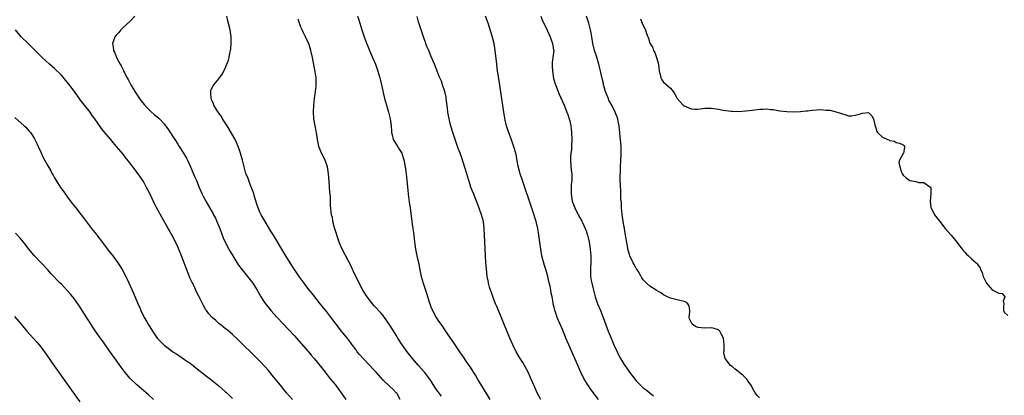
# Model space of a CAD drawing. Units: inches. Extents: x 2646000 to 2649000, y 1470530 to 1473000.
# Drawn here: x 2647319 to 2647607, y 1471104 to 1471214 of the extents above; entities that cross this region are included whole.
import ezdxf

# ---------------------------------------------------------------- set-up
doc = ezdxf.new("R2010")
doc.units = ezdxf.units.IN
doc.header["$MEASUREMENT"] = 0
doc.layers.add('LD26461470_10ft', color=91, linetype='Continuous')

msp = doc.modelspace()

# ---------------------------------------------------------------- linework, layer by layer
at = {"layer": 'LD26461470_10ft'}
for points, elevation in [([(2647352.45, 1471215), (2647351, 1471213.48), (2647349, 1471211.7), (2647348.67, 1471211.33), (2647348.35, 1471211), (2647347.74, 1471210.26), (2647347, 1471209.47), (2647346.63, 1471209), (2647346.45, 1471208.45), (2647345.9, 1471207), (2647346.1, 1471206.1), (2647346.2, 1471205), (2647346.51, 1471204.51), (2647347.2, 1471202.8), (2647348.17, 1471201), (2647348.5, 1471200.5), (2647349.13, 1471199.13), (2647349.17, 1471199), (2647349.32, 1471198.68), (2647350.17, 1471197), (2647350.49, 1471196.49), (2647351.19, 1471195.2), (2647351.27, 1471195), (2647352.45, 1471193), (2647353.82, 1471191), (2647354.31, 1471190.31), (2647355.21, 1471189.21), (2647356.14, 1471188.14), (2647357, 1471187.32), (2647358.25, 1471186.25), (2647359.34, 1471185.34), (2647359.69, 1471185), (2647361, 1471183.57), (2647361.46, 1471183), (2647362.11, 1471182.11), (2647364.14, 1471179), (2647365, 1471177.64), (2647365.44, 1471177), (2647366.71, 1471175), (2647367.55, 1471173.55), (2647367.83, 1471173), (2647368.76, 1471171), (2647370.03, 1471168.03), (2647370.45, 1471167), (2647371.29, 1471165), (2647372.17, 1471163), (2647372.44, 1471162.44), (2647373.18, 1471161), (2647375.31, 1471157.31), (2647375.46, 1471157), (2647375.99, 1471155.99), (2647376.6, 1471154.6), (2647377, 1471153.65), (2647377.26, 1471153), (2647378.28, 1471150.28), (2647378.85, 1471149), (2647379.89, 1471147), (2647380.29, 1471146.29), (2647381.07, 1471145), (2647382.57, 1471142.57), (2647383.42, 1471141.42), (2647385.43, 1471139), (2647386.96, 1471137), (2647388.2, 1471135), (2647389.22, 1471133.22), (2647389.99, 1471131.99), (2647390.64, 1471131), (2647391.68, 1471129.68), (2647392.22, 1471129), (2647394.03, 1471127), (2647397.43, 1471123.43), (2647399, 1471121.74), (2647403.22, 1471117), (2647404.02, 1471116.02), (2647404.89, 1471115), (2647407, 1471112.38), (2647408.06, 1471111), (2647409, 1471109.88), (2647409.68, 1471109), (2647411, 1471107.39), (2647412.79, 1471105), (2647414.14, 1471103)], 8890), ([(2647430.01, 1471103), (2647429, 1471104.84), (2647428.87, 1471105), (2647427.96, 1471105.96), (2647427, 1471106.86), (2647425, 1471108.7), (2647422.98, 1471111), (2647422.04, 1471112.04), (2647421.07, 1471113.07), (2647419.17, 1471115), (2647418.15, 1471116.15), (2647417.46, 1471117), (2647417, 1471117.6), (2647416.43, 1471118.43), (2647416.01, 1471119), (2647415.6, 1471119.6), (2647414.74, 1471120.74), (2647412.86, 1471123), (2647411.25, 1471125), (2647409.46, 1471127.46), (2647408.6, 1471128.6), (2647407.71, 1471129.71), (2647406.64, 1471131), (2647405.02, 1471133), (2647403, 1471135.6), (2647401.94, 1471137), (2647400.48, 1471139), (2647399.12, 1471141), (2647397.82, 1471143), (2647396.56, 1471145), (2647395.97, 1471145.97), (2647393.02, 1471151.02), (2647392.25, 1471152.25), (2647390.52, 1471155), (2647389.97, 1471155.97), (2647389.35, 1471157), (2647389, 1471157.77), (2647388.49, 1471159), (2647388.15, 1471160.15), (2647387.32, 1471162.68), (2647387.19, 1471163.19), (2647387, 1471163.66), (2647386.68, 1471164.68), (2647386.18, 1471165.82), (2647385.77, 1471167), (2647385.61, 1471167.61), (2647385, 1471168.89), (2647384.94, 1471169.06), (2647384.36, 1471171), (2647383.88, 1471173), (2647383.33, 1471175), (2647383, 1471175.89), (2647382.64, 1471177), (2647382.15, 1471178.15), (2647381.76, 1471179), (2647380.05, 1471182.05), (2647379.4, 1471183), (2647378.11, 1471185), (2647377.76, 1471185.76), (2647377, 1471186.71), (2647376.89, 1471186.89), (2647376.8, 1471187), (2647376.4, 1471187.6), (2647375.59, 1471189), (2647375.47, 1471189.47), (2647375, 1471190.35), (2647374.83, 1471190.83), (2647374.73, 1471191), (2647374.69, 1471192.69), (2647374.63, 1471193), (2647374.71, 1471193.29), (2647375, 1471193.96), (2647375.34, 1471194.66), (2647375.56, 1471195), (2647377, 1471196.74), (2647377.93, 1471198.07), (2647378.46, 1471199), (2647379, 1471200.06), (2647379.39, 1471201), (2647379.81, 1471202.19), (2647380.02, 1471203), (2647380.24, 1471204.24), (2647380.43, 1471205), (2647380.52, 1471205.48), (2647380.64, 1471207), (2647380.59, 1471208.59), (2647380.61, 1471209), (2647380.31, 1471211), (2647379.66, 1471213.66), (2647379.35, 1471215)], 8880), ([(2647417.55, 1471215), (2647417.92, 1471213.92), (2647418.18, 1471213), (2647418.8, 1471211), (2647419.49, 1471209), (2647419.9, 1471207.9), (2647421.08, 1471205), (2647421.62, 1471203.62), (2647421.91, 1471203), (2647422.75, 1471201), (2647423.48, 1471199), (2647424.04, 1471197), (2647424.21, 1471196.21), (2647424.52, 1471195), (2647425.46, 1471191), (2647425.98, 1471189), (2647426.56, 1471187), (2647427.07, 1471185), (2647427.37, 1471183), (2647427.42, 1471181.42), (2647427.49, 1471181), (2647427.68, 1471180.32), (2647427.97, 1471179), (2647428.38, 1471178.38), (2647429.14, 1471177.14), (2647429.5, 1471176.5), (2647430.45, 1471175), (2647430.62, 1471174.62), (2647431.1, 1471173.1), (2647431.51, 1471171), (2647431.8, 1471169), (2647431.99, 1471167), (2647432.2, 1471164.2), (2647432.32, 1471163), (2647432.55, 1471161.45), (2647432.65, 1471160.65), (2647432.91, 1471159), (2647433.39, 1471155), (2647433.61, 1471153.61), (2647433.68, 1471153), (2647433.87, 1471151.87), (2647433.97, 1471151), (2647434.06, 1471149.94), (2647434.28, 1471148.28), (2647434.44, 1471147), (2647434.87, 1471145), (2647435.37, 1471143), (2647436.18, 1471139), (2647436.72, 1471137), (2647437.38, 1471135), (2647437.81, 1471133.81), (2647438.51, 1471131.49), (2647438.68, 1471131), (2647439, 1471130.09), (2647439.43, 1471129), (2647440.49, 1471127), (2647441, 1471126.19), (2647441.51, 1471125.51), (2647441.84, 1471125), (2647442.35, 1471124.35), (2647443, 1471123.37), (2647445.62, 1471119.62), (2647446, 1471119), (2647447.32, 1471117), (2647448.02, 1471116.02), (2647448.69, 1471115), (2647449, 1471114.57), (2647450.05, 1471113), (2647450.46, 1471112.46), (2647451.23, 1471111.23), (2647451.35, 1471111), (2647452.01, 1471110.01), (2647452.58, 1471109), (2647453, 1471108.32), (2647454.24, 1471106.24), (2647456.2, 1471103)], 8860), ([(2647471.14, 1471103), (2647470.03, 1471105), (2647469.13, 1471107), (2647468.33, 1471109), (2647467.43, 1471111), (2647466.34, 1471113), (2647465.84, 1471113.84), (2647465.12, 1471115), (2647463.94, 1471117), (2647462.93, 1471119), (2647462.06, 1471121), (2647458.72, 1471129), (2647458.23, 1471130.23), (2647457.9, 1471131), (2647457.18, 1471132.82), (2647456.56, 1471134.56), (2647456.38, 1471135), (2647456.12, 1471135.88), (2647455.81, 1471137), (2647455.69, 1471137.69), (2647455.43, 1471139), (2647455.19, 1471141.19), (2647455.04, 1471143), (2647454.91, 1471145), (2647454.77, 1471149.23), (2647454.67, 1471151), (2647454.59, 1471153), (2647454.34, 1471155), (2647454.02, 1471156.02), (2647453.76, 1471157), (2647453.07, 1471158.93), (2647452.48, 1471160.48), (2647452.3, 1471161), (2647451.93, 1471161.93), (2647451.52, 1471163), (2647450.79, 1471164.79), (2647450.04, 1471167), (2647449.44, 1471169), (2647447.91, 1471173.91), (2647447.53, 1471175), (2647447, 1471176.4), (2647446.05, 1471179), (2647445.38, 1471181), (2647444.72, 1471183.28), (2647444.31, 1471185), (2647443.97, 1471187), (2647443.86, 1471188.14), (2647443.48, 1471191), (2647443.41, 1471191.41), (2647443.04, 1471193.04), (2647442.42, 1471195), (2647442.04, 1471196.04), (2647441.44, 1471197.44), (2647441, 1471198.43), (2647440, 1471201), (2647439, 1471203.4), (2647438.55, 1471204.55), (2647438.34, 1471205), (2647437.83, 1471206.17), (2647437.52, 1471207), (2647437.41, 1471207.41), (2647437, 1471208.42), (2647436.78, 1471209), (2647435.4, 1471213.4), (2647434.94, 1471214.94)], 8850), ([(2647487.92, 1471103), (2647485.82, 1471105.82), (2647485, 1471107), (2647483.76, 1471109), (2647482.76, 1471111), (2647481, 1471115.01), (2647479.27, 1471119), (2647478.42, 1471121), (2647478.01, 1471121.99), (2647477.44, 1471123.44), (2647475.89, 1471127), (2647475.65, 1471127.65), (2647475.16, 1471129.16), (2647475, 1471129.94), (2647474.75, 1471131), (2647474.71, 1471131.29), (2647474.39, 1471133), (2647474.13, 1471134.13), (2647474.02, 1471135), (2647473.81, 1471136.19), (2647473.48, 1471137.48), (2647473.15, 1471139), (2647472.57, 1471141), (2647472.18, 1471142.18), (2647471.44, 1471145), (2647471.09, 1471147), (2647470.57, 1471151), (2647470.22, 1471153), (2647469.75, 1471155), (2647469.59, 1471155.59), (2647469, 1471157.52), (2647467.78, 1471161), (2647466.48, 1471165), (2647465.8, 1471167), (2647465.09, 1471169), (2647464.43, 1471171.57), (2647464.02, 1471174.02), (2647463.76, 1471175), (2647463.11, 1471177.11), (2647462.6, 1471178.6), (2647461.54, 1471181.54), (2647461.1, 1471183), (2647460.69, 1471184.69), (2647460.37, 1471186.37), (2647460.27, 1471187), (2647458.8, 1471196.8), (2647458.48, 1471199), (2647458.22, 1471201), (2647457.8, 1471205), (2647457.45, 1471207), (2647456.85, 1471209.15), (2647455.69, 1471213), (2647454.95, 1471215)], 8840), ([(2647471.07, 1471215), (2647471.64, 1471213.64), (2647472, 1471213), (2647473, 1471210.99), (2647473.83, 1471209), (2647474.09, 1471208.09), (2647474.55, 1471207), (2647474.86, 1471205.14), (2647474.87, 1471205), (2647474.65, 1471203), (2647474.46, 1471201.54), (2647474.43, 1471201), (2647474.46, 1471200.46), (2647474.5, 1471199), (2647474.86, 1471196.86), (2647475.29, 1471195.29), (2647476.14, 1471193), (2647476.4, 1471192.4), (2647477.9, 1471189), (2647478.75, 1471187), (2647479, 1471186.35), (2647479.34, 1471185.34), (2647479.44, 1471185), (2647479.55, 1471184.45), (2647479.89, 1471183), (2647480.02, 1471182.02), (2647480.12, 1471181), (2647480.2, 1471179), (2647480.12, 1471177), (2647480.03, 1471175.97), (2647479.89, 1471175), (2647479.78, 1471173.78), (2647479.74, 1471173), (2647480.01, 1471169.99), (2647480.16, 1471169), (2647480.19, 1471168.19), (2647480.14, 1471167), (2647480.02, 1471165.98), (2647479.94, 1471165), (2647479.93, 1471163), (2647480.3, 1471161), (2647480.46, 1471160.46), (2647481, 1471159), (2647482.06, 1471157), (2647483.12, 1471155.12), (2647483.29, 1471154.71), (2647484.04, 1471153), (2647484.32, 1471152.32), (2647484.71, 1471151), (2647485, 1471149.88), (2647485.19, 1471149), (2647485.54, 1471147), (2647485.73, 1471145), (2647485.75, 1471144.25), (2647485.74, 1471143), (2647485.64, 1471141.64), (2647485.65, 1471141), (2647485.61, 1471139.61), (2647485.66, 1471139), (2647485.82, 1471137.82), (2647485.97, 1471137), (2647486.27, 1471135.73), (2647486.48, 1471135), (2647486.61, 1471134.61), (2647487.01, 1471133), (2647487.66, 1471131), (2647488.51, 1471129), (2647489.34, 1471127), (2647490.82, 1471123), (2647491.63, 1471121), (2647492.49, 1471119), (2647493.4, 1471117), (2647493.92, 1471115.92), (2647494.41, 1471115), (2647495, 1471114.02), (2647495.65, 1471113), (2647496.21, 1471112.21), (2647497.05, 1471111.05), (2647499, 1471108.53), (2647501, 1471106.48), (2647501.89, 1471105.89), (2647503, 1471105), (2647504.07, 1471104.07)], 8830), ([(2647535, 1471103.55), (2647534.27, 1471104.27), (2647533.78, 1471105), (2647533, 1471106.34), (2647532.67, 1471107), (2647531.87, 1471108.13), (2647531.28, 1471109), (2647531, 1471109.3), (2647530.15, 1471110.15), (2647527.94, 1471111.94), (2647527, 1471112.66), (2647526.59, 1471113), (2647525.02, 1471115), (2647524.62, 1471116.62), (2647524.64, 1471117), (2647524.7, 1471117.3), (2647524.68, 1471119), (2647524.51, 1471121), (2647523.82, 1471122.18), (2647523.41, 1471123), (2647523.22, 1471123.22), (2647523, 1471123.35), (2647521.78, 1471123.78), (2647521, 1471123.93), (2647519, 1471123.88), (2647517.95, 1471123.95), (2647517, 1471124.08), (2647516.36, 1471124.36), (2647515.36, 1471125), (2647515, 1471125.59), (2647514.6, 1471126.6), (2647514.48, 1471127), (2647514.61, 1471128.61), (2647514.61, 1471129), (2647514.43, 1471130.43), (2647514.11, 1471131), (2647513.52, 1471131.52), (2647513, 1471131.68), (2647512.14, 1471131.86), (2647511, 1471132.19), (2647509, 1471132.65), (2647508.76, 1471132.76), (2647507, 1471133.6), (2647506.19, 1471134.19), (2647504.78, 1471135), (2647503, 1471136.18), (2647501.97, 1471137), (2647501.5, 1471137.5), (2647501, 1471137.97), (2647500.62, 1471138.62), (2647500.45, 1471139), (2647499.52, 1471140.48), (2647499.14, 1471141.14), (2647499, 1471141.3), (2647498.43, 1471142.43), (2647498.06, 1471143), (2647497.13, 1471145), (2647497, 1471145.39), (2647496.67, 1471146.67), (2647496.32, 1471148.32), (2647495.84, 1471151), (2647495.75, 1471151.75), (2647495.52, 1471153), (2647495.48, 1471153.48), (2647495.2, 1471155), (2647495.19, 1471155.19), (2647495, 1471156.31), (2647494.89, 1471157.11), (2647494.7, 1471159), (2647494.64, 1471160.64), (2647494.57, 1471161), (2647494.51, 1471161.49), (2647494.51, 1471163), (2647494.46, 1471164.46), (2647494.42, 1471165), (2647494.42, 1471165.58), (2647494.3, 1471167), (2647494.25, 1471168.25), (2647494.38, 1471169.62), (2647494.42, 1471171), (2647494.54, 1471173), (2647494.6, 1471174.6), (2647494.61, 1471175), (2647494.58, 1471177), (2647494.42, 1471179), (2647494.34, 1471179.66), (2647494.11, 1471182.11), (2647494, 1471183), (2647493.74, 1471184.26), (2647493.61, 1471185), (2647492.87, 1471187), (2647491.83, 1471189), (2647491.53, 1471189.53), (2647491, 1471190.53), (2647490.85, 1471190.85), (2647490.05, 1471193), (2647489.47, 1471195), (2647489.38, 1471195.38), (2647489, 1471196.8), (2647488.6, 1471198.6), (2647488.03, 1471201), (2647487.36, 1471203.36), (2647486.83, 1471205), (2647486.34, 1471207), (2647486.02, 1471209), (2647485.82, 1471210.18), (2647485.66, 1471211), (2647485.13, 1471213), (2647484.49, 1471215)], 8820), ([(2647442.04, 1471104.04), (2647441.17, 1471105.17), (2647441, 1471105.41), (2647440.32, 1471106.32), (2647438.63, 1471109), (2647437.09, 1471111), (2647436.13, 1471112.13), (2647435.32, 1471113), (2647433.6, 1471115), (2647432, 1471117), (2647430.55, 1471119), (2647429.29, 1471121), (2647429, 1471121.5), (2647427, 1471124.76), (2647425.26, 1471127.26), (2647425, 1471127.61), (2647424.34, 1471128.34), (2647422.41, 1471130.41), (2647421.9, 1471131), (2647421.49, 1471131.49), (2647421, 1471132.11), (2647420.35, 1471133), (2647419.08, 1471135), (2647418.03, 1471137), (2647417.71, 1471137.71), (2647417.06, 1471139), (2647416.41, 1471140.41), (2647416.09, 1471141), (2647415.76, 1471141.76), (2647413.08, 1471147), (2647412.21, 1471149), (2647411.49, 1471151), (2647411.4, 1471151.4), (2647410.8, 1471153.2), (2647410.36, 1471155), (2647410.18, 1471156.18), (2647409.97, 1471157), (2647409.67, 1471159.67), (2647409.6, 1471162.4), (2647409.48, 1471163.48), (2647409.27, 1471166.73), (2647409.1, 1471169), (2647408.8, 1471171), (2647408.09, 1471173), (2647407.01, 1471175.01), (2647406.2, 1471177), (2647406.02, 1471178.02), (2647405.82, 1471179), (2647405.6, 1471180.4), (2647405.53, 1471181), (2647405.46, 1471181.46), (2647405.13, 1471183), (2647404.79, 1471185), (2647404.7, 1471187), (2647404.8, 1471189), (2647405, 1471190.96), (2647405.26, 1471193), (2647405.43, 1471194.57), (2647405.46, 1471195), (2647405.43, 1471195.43), (2647405.43, 1471197), (2647405.2, 1471198.8), (2647404.38, 1471203), (2647403.92, 1471205), (2647403.28, 1471207), (2647402.55, 1471208.55), (2647402.38, 1471209), (2647401.79, 1471210.21), (2647401.38, 1471211), (2647401, 1471211.85), (2647400.66, 1471212.66), (2647400.56, 1471213), (2647400.18, 1471214.18)], 8870), ([(2647500.23, 1471214.23), (2647500.75, 1471213), (2647501, 1471212.31), (2647501.69, 1471211), (2647501.99, 1471210.01), (2647502.41, 1471209), (2647502.61, 1471208.61), (2647503, 1471207.12), (2647503.05, 1471207.05), (2647503.05, 1471207), (2647503.82, 1471205.82), (2647504.05, 1471205), (2647504.39, 1471204.39), (2647504.92, 1471203), (2647505, 1471202.68), (2647505.52, 1471201), (2647505.73, 1471199), (2647506, 1471198), (2647506.18, 1471197), (2647506.45, 1471196.45), (2647507, 1471195.76), (2647509, 1471194), (2647509.82, 1471193), (2647510.27, 1471192.27), (2647511, 1471190.94), (2647512.73, 1471189), (2647513, 1471188.79), (2647515, 1471187.96), (2647516.12, 1471187.88), (2647517, 1471187.86), (2647519, 1471188.12), (2647519.86, 1471188.14), (2647521, 1471188.14), (2647523, 1471187.86), (2647524.44, 1471187.56), (2647526.76, 1471187.24), (2647527, 1471187.23), (2647528.79, 1471187.21), (2647531, 1471187.34), (2647533, 1471187.57), (2647535, 1471187.83), (2647536.12, 1471187.88), (2647537, 1471187.95), (2647538.19, 1471187.81), (2647539, 1471187.75), (2647541, 1471187.42), (2647543, 1471187.19), (2647545, 1471187.09), (2647547, 1471187.14), (2647548.66, 1471187.34), (2647549, 1471187.36), (2647550.44, 1471187.56), (2647551.69, 1471187.69), (2647553, 1471187.75), (2647554.42, 1471187.58), (2647555, 1471187.59), (2647555.57, 1471187.57), (2647557, 1471187.14), (2647558.7, 1471186.7), (2647559, 1471186.56), (2647560.25, 1471186.25), (2647561, 1471185.96), (2647561.94, 1471185.94), (2647563, 1471186.07), (2647564.54, 1471186.54), (2647565, 1471186.72), (2647566.85, 1471186.85), (2647567, 1471186.83), (2647567.87, 1471185.87), (2647568.34, 1471185), (2647568.71, 1471183.29), (2647568.79, 1471183), (2647569, 1471182.38), (2647569.31, 1471181.31), (2647569.55, 1471181), (2647571, 1471179.71), (2647572.52, 1471179), (2647572.87, 1471178.87), (2647573, 1471178.75), (2647574.48, 1471178.48), (2647575, 1471178.16), (2647575.9, 1471177.9), (2647577, 1471177.4), (2647577.21, 1471177.21), (2647577.42, 1471177), (2647577.35, 1471176.65), (2647577.12, 1471175), (2647577, 1471174.87), (2647575.96, 1471173), (2647575.76, 1471172.24), (2647576.03, 1471171), (2647576.56, 1471169.44), (2647576.83, 1471168.83), (2647577, 1471168.56), (2647577.84, 1471167.84), (2647579, 1471166.99), (2647580.68, 1471166.68), (2647581.54, 1471166.46), (2647583, 1471166.41), (2647584.82, 1471165.18), (2647585, 1471165.13), (2647585.05, 1471165), (2647585.08, 1471163.08), (2647584.88, 1471161), (2647585.12, 1471159.12), (2647585.15, 1471159), (2647586.21, 1471157), (2647587.7, 1471155), (2647589.32, 1471153), (2647590.08, 1471152.08), (2647591.02, 1471151), (2647592.67, 1471149), (2647593, 1471148.57), (2647594.26, 1471147), (2647594.58, 1471146.58), (2647595, 1471146.08), (2647595.53, 1471145.53), (2647596.13, 1471145), (2647597, 1471144.1), (2647598.34, 1471143), (2647598.68, 1471142.68), (2647599, 1471142.08), (2647599.55, 1471141.55), (2647599.58, 1471141), (2647600.11, 1471140.11), (2647600.37, 1471139), (2647600.6, 1471138.6), (2647601.36, 1471137), (2647603, 1471135.03), (2647604.39, 1471134.39), (2647605, 1471134.09), (2647605.99, 1471133.99), (2647606.71, 1471133), (2647606.25, 1471131.75), (2647606.41, 1471131), (2647606.35, 1471130.35), (2647606.37, 1471129), (2647606.55, 1471128.55), (2647607.61, 1471127.61)], 8810), ([(2647398.53, 1471103), (2647396.78, 1471105), (2647395.98, 1471105.98), (2647395, 1471107.23), (2647393, 1471109.7), (2647391.48, 1471111.48), (2647390.54, 1471112.54), (2647389, 1471114.2), (2647387.61, 1471115.61), (2647386.6, 1471116.6), (2647384.09, 1471119), (2647382.53, 1471120.53), (2647381, 1471122), (2647379.41, 1471123.41), (2647379, 1471123.72), (2647378.31, 1471124.31), (2647377.34, 1471125), (2647377, 1471125.28), (2647376.09, 1471126.09), (2647375.04, 1471127), (2647374.1, 1471128.1), (2647373.41, 1471129), (2647373.25, 1471129.25), (2647372.53, 1471130.53), (2647371.84, 1471131.84), (2647371.3, 1471133), (2647370.51, 1471134.51), (2647370.3, 1471135), (2647369.67, 1471136.34), (2647369.2, 1471137.2), (2647369, 1471137.64), (2647368.55, 1471138.55), (2647368.04, 1471139.96), (2647367.44, 1471141.44), (2647366.9, 1471143), (2647366.13, 1471145), (2647365, 1471147.6), (2647363.35, 1471151), (2647363, 1471151.66), (2647362.51, 1471152.51), (2647362.24, 1471153), (2647360.34, 1471156.34), (2647358.25, 1471160.25), (2647357, 1471162.81), (2647356.25, 1471164.25), (2647355.9, 1471165), (2647355, 1471166.68), (2647354.81, 1471167), (2647353.4, 1471169), (2647351.85, 1471171), (2647351, 1471172.15), (2647349.75, 1471173.75), (2647349, 1471174.75), (2647347.13, 1471177), (2647346.12, 1471178.12), (2647345.41, 1471179), (2647343.37, 1471181.37), (2647343, 1471181.85), (2647342.48, 1471182.48), (2647340.78, 1471185), (2647340.03, 1471186.03), (2647339.36, 1471187), (2647337.74, 1471189), (2647336.53, 1471190.53), (2647334.78, 1471193), (2647333.17, 1471195.17), (2647332.27, 1471196.27), (2647331, 1471197.79), (2647329, 1471199.76), (2647328.32, 1471200.32), (2647327.56, 1471201), (2647325.39, 1471203), (2647321.27, 1471207), (2647319.26, 1471209), (2647317.61, 1471211)], 8900), ([(2647317.42, 1471185.42), (2647320.14, 1471183), (2647320.57, 1471182.57), (2647321.52, 1471181.52), (2647321.93, 1471181), (2647323, 1471179.4), (2647323.23, 1471179), (2647323.85, 1471177.85), (2647324.25, 1471177), (2647325, 1471175.26), (2647325.7, 1471173.7), (2647327, 1471171.27), (2647327.87, 1471169.87), (2647328.31, 1471169), (2647328.58, 1471168.58), (2647329, 1471167.78), (2647329.44, 1471167), (2647330.74, 1471165), (2647331, 1471164.63), (2647331.72, 1471163.72), (2647332.2, 1471163), (2647333, 1471161.89), (2647334.23, 1471160.23), (2647335.17, 1471159), (2647337.74, 1471155.74), (2647339.8, 1471153), (2647341.21, 1471151.21), (2647341.35, 1471151), (2647343, 1471148.88), (2647345, 1471146.26), (2647345.56, 1471145.56), (2647345.99, 1471145), (2647347.5, 1471143), (2647348.09, 1471142.09), (2647348.77, 1471141), (2647349.8, 1471139), (2647350.19, 1471138.19), (2647352.09, 1471134.09), (2647353.25, 1471131.25), (2647353.34, 1471131), (2647353.88, 1471129.88), (2647354.22, 1471129), (2647355.23, 1471127), (2647355.9, 1471125.9), (2647356.38, 1471125), (2647357.6, 1471123), (2647359, 1471121), (2647359.96, 1471119.96), (2647361, 1471118.95), (2647363, 1471117.42), (2647363.6, 1471117), (2647364.45, 1471116.45), (2647365, 1471116.07), (2647365.65, 1471115.65), (2647367, 1471114.75), (2647369, 1471113.33), (2647370.31, 1471112.31), (2647371.92, 1471111), (2647373, 1471110.16), (2647374.56, 1471109), (2647377.03, 1471107), (2647378.07, 1471106.07), (2647379, 1471105.29), (2647379.31, 1471105), (2647381, 1471103.36)], 8910), ([(2647357.92, 1471103), (2647356.42, 1471104.42), (2647353, 1471107.35), (2647351, 1471109.29), (2647349.31, 1471111.31), (2647348.45, 1471112.45), (2647347, 1471114.54), (2647345.97, 1471115.97), (2647345, 1471117.38), (2647343.48, 1471119.48), (2647343, 1471120.19), (2647342.65, 1471120.65), (2647341, 1471123.01), (2647340.17, 1471124.17), (2647339, 1471125.99), (2647338.59, 1471126.59), (2647337.07, 1471129.07), (2647336.28, 1471130.28), (2647335.8, 1471131), (2647334.61, 1471132.61), (2647333.72, 1471133.72), (2647332.79, 1471134.79), (2647331, 1471136.69), (2647330.68, 1471137), (2647327.89, 1471139.89), (2647327, 1471140.88), (2647325.04, 1471143), (2647323.07, 1471145.07), (2647321.47, 1471147), (2647320.39, 1471148.39), (2647319.89, 1471149), (2647319, 1471150.04), (2647317.61, 1471151.61)], 8920), ([(2647317.28, 1471127.28), (2647319.19, 1471125), (2647320.91, 1471123), (2647322.88, 1471120.88), (2647323.82, 1471119.82), (2647324.52, 1471119), (2647326.01, 1471117), (2647328.9, 1471112.9), (2647333, 1471107.11), (2647336.39, 1471102.39)], 8930)]:
    msp.add_lwpolyline(points, dxfattribs=dict(at, elevation=elevation))

doc.saveas('drawing.dxf')
